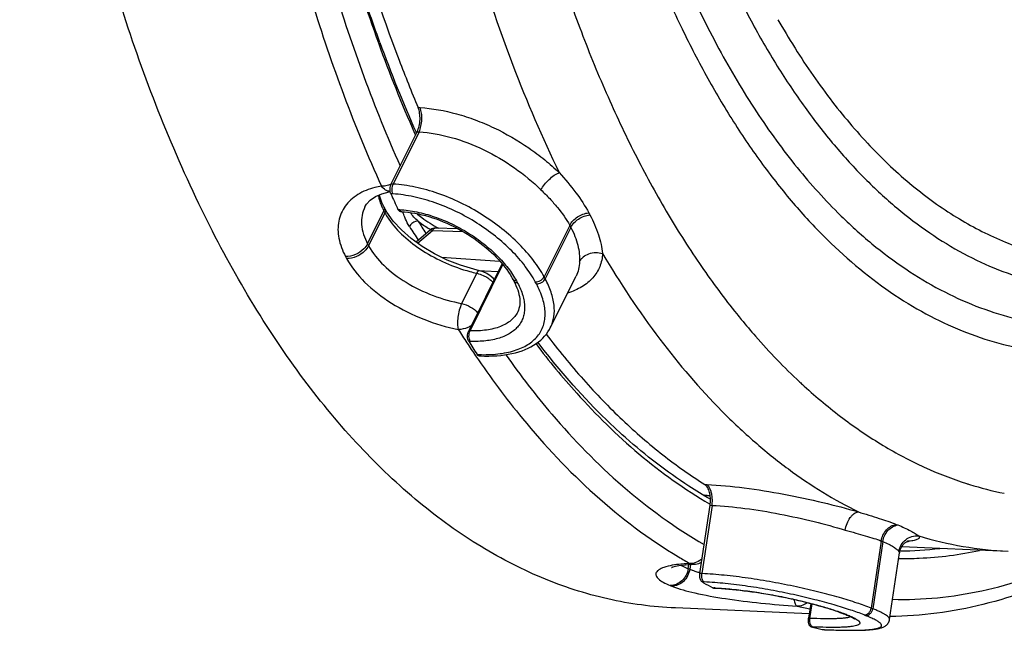
# Model space of a CAD drawing. Units: millimetres. Extents: x 0 to 210, y 0 to 297.
# Drawn here: x 64 to 78, y 40 to 49 of the extents above; entities that cross this region are included whole.
import ezdxf

# ---------------------------------------------------------------- set-up
doc = ezdxf.new("R2010")
doc.units = ezdxf.units.MM
doc.header["$LTSCALE"] = 19.36
doc.layers.get('0').update_dxf_attribs({"linetype": 'CONTINUOUS'})
doc.layers.add('AUSFORMSCHRAEGEN', color=7, linetype='CONTINUOUS')
doc.layers.add('RUNDUNGEN', color=7, linetype='CONTINUOUS')

msp = doc.modelspace()

# ---------------------------------------------------------------- linework, layer by layer
at = {"color": 9, "linetype": 'CONTINUOUS'}
msp.add_open_spline([(72.6557, 66.4106), (72.4832, 65.7778), (72.1813, 64.4833), (71.8594, 62.4996), (71.6664, 60.4749), (71.6055, 58.442), (71.6777, 56.4341), (71.8817, 54.4837), (72.2143, 52.6225), (72.5997, 51.1493), (72.9705, 50.0425), (73.2725, 49.2654), (73.6013, 48.5322), (73.9555, 47.8457), (74.3339, 47.2088), (74.7348, 46.6241), (75.1568, 46.0939), (75.7318, 45.477), (76.3554, 44.957), (77.0206, 44.5595), (77.5216, 44.3309), (78.0325, 44.1669), (78.5511, 44.0685), (79.0751, 44.0361), (79.4241, 44.0586), (79.5977, 44.0804)], degree=3, knots=[0, 0, 0, 0, 0.075055, 0.1519608, 0.229803, 0.3076393, 0.3845275, 0.4595538, 0.5318615, 0.6006829, 0.633588, 0.6653932, 0.696045, 0.7255035, 0.7537444, 0.7807619, 0.8065706, 0.8312086, 0.8772081, 0.8988379, 0.9197344, 0.9400824, 0.9600912, 0.9799866, 1, 1, 1, 1], dxfattribs=at)
at = {"layer": 'AUSFORMSCHRAEGEN', "color": 7, "linetype": 'CONTINUOUS'}
for p, q in [((76.6366, 41.3904), (78.1003, 41.328)), ((75.3626, 40.4667), (73.521, 40.5452))]:
    msp.add_line(p, q, dxfattribs=at)
msp.add_open_spline([(73.521, 40.5452), (73.2087, 40.5585), (72.5783, 40.6436), (71.6564, 40.9435), (70.7633, 41.4117), (69.9069, 42.0423), (69.0938, 42.8289), (68.0417, 44.1178), (66.8883, 46.0981), (65.8124, 48.8686), (65.033, 52.0203), (64.5755, 55.4484), (64.4964, 57.8172), (64.5126, 59.0231)], degree=3, knots=[0, 0, 0, 0, 0.0421228, 0.0851431, 0.129982, 0.1773973, 0.227952, 0.2820105, 0.4011376, 0.5348163, 0.6812491, 0.8375132, 1, 1, 1, 1], dxfattribs=at)
at = {"layer": 'RUNDUNGEN', "color": 9, "linetype": 'CONTINUOUS'}
for p, q in [((75.1606, 48.2698), (75.1686, 48.2572)), ((75.1686, 48.2572), (75.169, 48.2564)), ((69.9804, 47.4404), (70.007, 47.4387)), ((69.9934, 47.1051), (69.6364, 46.3852)), ((69.9305, 47.0887), (69.9433, 47.0598)), ((69.9668, 47.1067), (69.9934, 47.1051)), ((69.6364, 46.3852), (69.6098, 46.3869)), ((69.6317, 46.2501), (69.6051, 46.2518)), ((69.2845, 45.5623), (69.5094, 46.0157)), ((69.5239, 45.9886), (69.299, 45.5352)), ((69.5094, 46.0157), (69.519, 45.9976)), ((69.519, 45.9976), (69.5239, 45.9886)), ((69.703, 46.0358), (69.725, 46.0344)), ((75.7587, 45.9894), (75.7762, 45.972)), ((72.0662, 45.8166), (71.7147, 45.1078)), ((69.973, 45.5714), (70.1799, 45.7453)), ((70.0915, 45.7013), (70.0872, 45.7079)), ((70.1799, 45.7453), (70.6018, 45.7304)), ((72.0815, 45.7882), (71.7299, 45.0794)), ((69.2845, 45.5623), (69.299, 45.5352)), ((68.9805, 45.3883), (68.9953, 45.3608)), ((70.3029, 45.3774), (71.1069, 45.3235)), ((70.695, 44.3634), (71.1475, 45.276)), ((70.7866, 45.1575), (70.5793, 44.7396)), ((70.7955, 45.1989), (70.8232, 45.197)), ((70.8229, 45.1922), (70.8227, 45.1922)), ((70.8232, 45.197), (70.8919, 45.1924)), ((70.8919, 45.1924), (71.0808, 45.1798)), ((71.6084, 45.0097), (71.5931, 45.0382)), ((71.7299, 45.0794), (71.7147, 45.1078)), ((70.695, 44.3634), (70.6762, 44.364)), ((70.6986, 44.2179), (70.6769, 44.2187)), ((70.7919, 44.0374), (70.8182, 44.0364)), ((70.8251, 44.0278), (70.8289, 44.0243)), ((75.2328, 43.6584), (75.2459, 43.6462)), ((73.9253, 42.247), (73.9518, 42.2457)), ((74.0003, 42.0914), (73.9183, 42.0986)), ((78.0456, 42.1258), (78.0483, 42.1252)), ((74.0255, 41.9587), (73.8858, 41.0192)), ((73.9925, 41.978), (74.0005, 41.9734)), ((73.999, 41.96), (74.0255, 41.9587)), ((76.3539, 41.4681), (76.2163, 40.543)), ((76.3751, 41.4597), (76.2375, 40.5346)), ((76.594, 41.2269), (76.6009, 41.2268)), ((73.6979, 41.0866), (73.7065, 41.1445)), ((73.7281, 41.1457), (73.7181, 41.0786)), ((73.8858, 41.0192), (73.8592, 41.0205)), ((73.9163, 40.9037), (73.8898, 40.905)), ((74.0347, 40.8234), (74.0567, 40.8224)), ((75.3717, 40.402), (75.4015, 40.6029)), ((75.3717, 40.402), (75.3531, 40.4028)), ((75.8591, 40.4615), (75.8626, 40.4601)), ((75.9909, 40.403), (75.992, 40.4024)), ((75.4127, 40.2833), (75.3912, 40.2841)), ((75.5428, 40.2478), (75.5688, 40.2467)), ((75.5688, 40.2467), (75.5737, 40.2465))]:
    msp.add_line(p, q, dxfattribs=at)
at = {"layer": 'RUNDUNGEN', "color": 7, "linetype": 'CONTINUOUS'}
for p, q in [((69.6098, 46.3869), (69.9668, 47.1067)), ((69.957, 47.0874), (69.9521, 47.0984)), ((69.4511, 46.2162), (69.4468, 46.2374)), ((69.4804, 46.1336), (69.4511, 46.2162)), ((69.5836, 46.2805), (69.5993, 46.2833)), ((69.5117, 46.0683), (69.4804, 46.1336)), ((69.2489, 46.0728), (69.248, 46.071)), ((69.5117, 46.0683), (69.5117, 46.0682)), ((69.5165, 46.0592), (69.5117, 46.0682)), ((69.5262, 46.0413), (69.5165, 46.0592)), ((69.5262, 46.0413), (69.5262, 46.0411)), ((69.5517, 45.9967), (69.5262, 46.0411)), ((69.6386, 45.8745), (69.5517, 45.9967)), ((69.7363, 46.0063), (69.7569, 46.005)), ((70.1523, 45.7559), (69.9514, 45.5869)), ((70.5343, 45.7682), (70.2202, 45.7793)), ((71.1356, 45.2902), (70.6762, 44.364)), ((70.8229, 45.1922), (70.7458, 45.211)), ((70.9718, 45.1231), (70.9255, 45.153)), ((71.8032, 44.4119), (72.1533, 45.1179)), ((71.3505, 44.6245), (71.3504, 44.6242)), ((70.8205, 44.0178), (70.8472, 44.0169)), ((72.8392, 42.8884), (72.8295, 42.897)), ((73.923, 42.0956), (74.0007, 42.0888)), ((73.8592, 41.0205), (73.999, 41.96)), ((76.4685, 40.3864), (76.605, 41.304)), ((73.6256, 41.1373), (73.6951, 41.1439)), ((73.6951, 41.1439), (73.7733, 41.1482)), ((73.7729, 41.1482), (73.7729, 41.1482)), ((73.9103, 40.8931), (73.8898, 40.905)), ((74.0468, 40.8199), (74.0684, 40.8189)), ((75.3835, 40.6075), (75.3531, 40.4028)), ((75.8567, 40.4581), (75.8531, 40.4595)), ((75.8567, 40.4581), (75.8673, 40.4538)), ((75.8673, 40.4538), (75.8816, 40.448)), ((75.5475, 40.2472), (75.5736, 40.2461)), ((75.5736, 40.2461), (75.6502, 40.2432)), ((75.6502, 40.2432), (75.7291, 40.2408)), ((75.7291, 40.2408), (75.8025, 40.239)), ((75.8025, 40.239), (75.8705, 40.238))]:
    msp.add_line(p, q, dxfattribs=at)
for points in [[(69.2488, 46.0727), (69.2699, 46.1076), (69.3208, 46.1635), (69.3918, 46.2129)], [(69.3918, 46.2129), (69.4807, 46.2526), (69.5836, 46.2805)], [(69.7569, 46.005), (69.7941, 46.0023), (69.8402, 45.9975), (69.8871, 45.9912), (69.9346, 45.9833), (69.9826, 45.974), (70.031, 45.9631), (70.0797, 45.9507), (70.1287, 45.9369), (70.1779, 45.9216), (70.2271, 45.9049), (70.2763, 45.8868), (70.3254, 45.8673), (70.3742, 45.8465), (70.4228, 45.8245), (70.4709, 45.8012), (70.5186, 45.7767), (70.5657, 45.7511), (70.6122, 45.7244), (70.6579, 45.6967), (70.7028, 45.6681), (70.7467, 45.6386), (70.7897, 45.6082), (70.8315, 45.5771), (70.8722, 45.5454), (70.9117, 45.513), (70.9498, 45.4801), (70.9866, 45.4468), (71.0219, 45.413), (71.0557, 45.379), (71.0879, 45.3448), (71.1185, 45.3105), (71.1475, 45.276), (71.1747, 45.2416), (71.2003, 45.2074), (71.224, 45.1733), (71.2459, 45.1394), (71.266, 45.1059), (71.2812, 45.0784)], [(70.7458, 45.211), (70.5631, 45.2671), (70.3808, 45.3392), (70.2038, 45.4259), (70.0369, 45.5254), (69.8844, 45.6352), (69.7504, 45.7527), (69.6386, 45.8745)], [(70.9255, 45.153), (70.8746, 45.1765), (70.8227, 45.1922)], [(71.0259, 45.0691), (71.0112, 45.0879), (70.9718, 45.1231)], [(71.2966, 45.0498), (71.3106, 45.0227), (71.326, 44.99), (71.3395, 44.9579), (71.3511, 44.9262), (71.3609, 44.8952), (71.3687, 44.8647), (71.3746, 44.8349), (71.3786, 44.8058), (71.3807, 44.7773), (71.3808, 44.7496), (71.3788, 44.7227), (71.3748, 44.6966), (71.3687, 44.6712), (71.3603, 44.6465), (71.3504, 44.6242)], [(70.8472, 44.0169), (70.896, 44.0157), (70.9525, 44.0158), (71.0083, 44.0174), (71.0632, 44.0207), (71.117, 44.0256), (71.1696, 44.0322), (71.2209, 44.0405), (71.2707, 44.0504), (71.3189, 44.062), (71.3655, 44.0752), (71.4102, 44.0901), (71.453, 44.1065), (71.4938, 44.1245), (71.5327, 44.144), (71.5694, 44.1649), (71.604, 44.1873), (71.6366, 44.2111), (71.667, 44.2363), (71.6953, 44.2627), (71.7214, 44.2905), (71.7453, 44.3195), (71.767, 44.3496), (71.7865, 44.3808), (71.8032, 44.4119)], [(76.605, 41.304), (76.6067, 41.3138), (76.6108, 41.3314), (76.6161, 41.348), (76.6224, 41.3636), (76.6294, 41.378), (76.6371, 41.3913), (76.6453, 41.4034), (76.6539, 41.4145), (76.6626, 41.4245), (76.6715, 41.4334), (76.6802, 41.4413), (76.6887, 41.4481), (76.6968, 41.4539), (76.7044, 41.4588), (76.7112, 41.4628), (76.7171, 41.4659), (76.7222, 41.4682), (76.7262, 41.4699), (76.7291, 41.4711), (76.7309, 41.4717), (76.7317, 41.4719)], [(73.4754, 41.1087), (73.4675, 41.1033), (73.471, 41.1049), (73.4898, 41.1116), (73.5221, 41.1202), (73.5679, 41.1292), (73.6256, 41.1373)], [(74.0684, 40.8189), (74.1072, 40.8169), (74.1558, 40.8138), (74.2054, 40.8102), (74.256, 40.806), (74.3073, 40.8013), (74.3594, 40.7959), (74.4122, 40.79), (74.4655, 40.7836), (74.5193, 40.7767), (74.5735, 40.7692), (74.6279, 40.7613), (74.6825, 40.7529), (74.7371, 40.744), (74.7917, 40.7348), (74.8462, 40.7251), (74.9004, 40.7151), (74.9543, 40.7048), (75.0078, 40.6941), (75.0607, 40.6831), (75.113, 40.6719), (75.1645, 40.6605), (75.2152, 40.6489), (75.265, 40.6371), (75.3138, 40.6252), (75.3615, 40.6132), (75.408, 40.6012), (75.4532, 40.5891), (75.4969, 40.5771), (75.5392, 40.565), (75.5799, 40.5531), (75.619, 40.5413), (75.6563, 40.5297), (75.6917, 40.5182), (75.7253, 40.507), (75.7569, 40.496), (75.7864, 40.4853), (75.8139, 40.4749), (75.8351, 40.4667)], [(75.8705, 40.238), (75.9025, 40.2377), (75.9333, 40.2375), (75.9628, 40.2376), (75.991, 40.2378), (76.0181, 40.2381), (76.0439, 40.2386), (76.0686, 40.2392), (76.0922, 40.2399), (76.1147, 40.2408), (76.1362, 40.2418), (76.1566, 40.2429), (76.1761, 40.2442), (76.1946, 40.2456), (76.2121, 40.2471), (76.2289, 40.2487), (76.2448, 40.2505), (76.2599, 40.2523), (76.2743, 40.2544), (76.2879, 40.2565), (76.301, 40.2588), (76.3134, 40.2613), (76.3253, 40.2639), (76.3368, 40.2668), (76.3478, 40.2699), (76.3584, 40.2732), (76.3687, 40.2769), (76.3787, 40.2809), (76.3885, 40.2854), (76.3981, 40.2905), (76.4077, 40.2962), (76.4171, 40.3028), (76.4263, 40.3103), (76.4351, 40.3188), (76.4434, 40.3285), (76.4509, 40.3392), (76.4574, 40.3507), (76.4625, 40.3628), (76.4663, 40.3753), (76.4685, 40.3864)], [(75.8816, 40.448), (75.8949, 40.4423), (75.9073, 40.4369), (75.9187, 40.4318), (75.9291, 40.4268), (75.9387, 40.4222), (75.9473, 40.4178), (75.955, 40.4137), (75.9619, 40.4098), (75.9678, 40.4063), (75.973, 40.4032), (75.9772, 40.4004), (75.9806, 40.398), (75.9833, 40.3961), (75.9851, 40.3946), (75.986, 40.3938)]]:
    msp.add_lwpolyline(points, dxfattribs=at)
at = {"layer": 'RUNDUNGEN', "color": 9, "linetype": 'CONTINUOUS'}
for centre, radius, start, end in [((84.4421, 54.088), 10.9543, 209.76233, 212.08203), ((88.2297, 55.1264), 19.9866, 199.88283, 203.71274), ((70.0176, 46.3332), 0.5942, 189.82107, 192.78787), ((70.2019, 46.3912), 0.7877, 200.76911, 204.99292), ((70.2713, 46.4233), 0.8641, 204.97704, 208.1447), ((85.8408, 53.2133), 15.3215, 208.13087, 208.24983), ((80.4545, 52.5123), 12.4008, 212.36674, 213.27802), ((85.7534, 53.1344), 15.5206, 208.13087, 208.24983), ((80.3725, 52.4609), 12.4443, 212.36606, 213.4014), ((71.2688, 47.2935), 2.1898, 254.71755, 257.2789), ((85.7804, 52.7753), 16.3823, 208.13351, 208.24719), ((82.2054, 50.9052), 10.0627, 218.82404, 219.39202), ((82.0407, 51.6764), 13.6245, 212.36591, 213.29206), ((81.689, 51.4454), 13.2037, 213.29201, 214.22865), ((80.6045, 49.4169), 7.875, 227.12045, 227.58202), ((79.0452, 47.0146), 4.9905, 252.2811, 252.78195), ((79.0141, 46.911), 4.8823, 252.77104, 258.55851), ((78.5809, 46.7464), 5.4382, 248.20077, 248.43806), ((78.3997, 46.583), 5.5089, 248.20077, 248.43806), ((76.5747, 46.3294), 4.9978, 270.40634, 276.71655), ((76.5961, 42.7596), 1.3028, 275.01538, 275.73982), ((76.6083, 42.6373), 1.1799, 275.74291, 276.05733), ((76.9133, 46.8356), 6.5135, 239.07862, 240.66394), ((75.8037, 46.3524), 5.6712, 248.20357, 248.4238), ((74.0901, 42.0216), 1.0137, 248.47196, 250.01277), ((74.3266, 42.7338), 1.7643, 252.66805, 254.64524), ((75.5833, 46.1885), 5.7439, 248.20357, 248.4238), ((73.8527, 36.5538), 4.2735, 87.10704, 87.26412), ((76.4289, 45.6931), 5.2681, 256.46598, 258.43409), ((78.3633, 45.9124), 5.7827, 248.2064, 248.43242), ((75.0991, 38.5546), 2.0528, 68.94286, 69.10988), ((75.1541, 38.6972), 1.9, 68.21997, 68.94677), ((78.0174, 45.8594), 5.8133, 248.24381, 248.43281), ((78.2756, 45.8481), 5.8132, 248.2064, 248.43242), ((75.5748, 40.2738), 0.0277, 257.6066, 267.61952)]:
    msp.add_arc(centre, radius, start, end, dxfattribs=at)
at = {"layer": 'RUNDUNGEN', "color": 7, "linetype": 'CONTINUOUS'}
for centre, radius, start, end in [((87.6113, 54.9183), 19.3132, 199.9264, 203.88496), ((88.0168, 55.0785), 19.5871, 200.89589, 202.95186), ((86.8591, 53.9409), 18.8897, 204.01977, 204.73904), ((70.2167, 45.6794), 0.1, 87.96879, 130.05916), ((85.7439, 52.8117), 16.4004, 208.13351, 208.24719), ((82.5777, 51.6438), 14.0272, 211.96036, 212.83759), ((73.7635, 41.3991), 0.2512, 293.40054, 298.52148), ((77.1541, 46.5349), 6.5078, 240.10298, 241.35895), ((78.0207, 45.9329), 5.887, 248.20605, 248.39499), ((76.7206, 45.4981), 5.3807, 255.69532, 257.35602), ((75.5486, 40.2735), 0.0263, 257.34954, 267.62344)]:
    msp.add_arc(centre, radius, start, end, dxfattribs=at)
at = {"layer": 'RUNDUNGEN', "color": 9, "linetype": 'CONTINUOUS'}
for points, knots in [([(70.6714, 60.6942), (70.6179, 59.8967), (70.5654, 58.3075), (70.6494, 55.9493), (70.8947, 53.6621), (71.2342, 51.826), (71.5856, 50.4278), (71.8826, 49.4348), (72.2148, 48.4887), (72.5808, 47.5937), (72.9792, 46.7538), (73.408, 45.9726), (73.8655, 45.2537), (74.196, 44.8075), (74.3658, 44.5966)], [0, 0, 0, 0, 0.1422849, 0.2828088, 0.4197553, 0.5514278, 0.6148203, 0.676349, 0.735868, 0.793254, 0.8484095, 0.9012674, 0.9517951, 1, 1, 1, 1]), ([(72.283, 53.9267), (72.3545, 53.5045), (72.5163, 52.6781), (72.822, 51.4774), (73.1844, 50.3446), (73.6005, 49.2887), (74.0671, 48.318), (74.5808, 47.4402), (75.1374, 46.6624), (75.5475, 46.2), (75.7587, 45.9894)], [0, 0, 0, 0, 0.1461003, 0.2871627, 0.4225292, 0.551651, 0.6741122, 0.789658, 0.8982288, 1, 1, 1, 1]), ([(69.9518, 53.2271), (70.0463, 52.6095), (70.2683, 51.4047), (70.7109, 49.6648), (71.2518, 48.045), (71.6876, 47.0258), (71.9222, 46.5427)], [0, 0, 0, 0, 0.2680426, 0.5251594, 0.769607, 1, 1, 1, 1]), ([(68.4113, 52.0969), (68.4755, 51.765), (68.7452, 50.4911), (69.1062, 49.2355), (69.4345, 48.329)], [0, 0, 0, 0, 0.2596112, 1, 1, 1, 1]), ([(68.1282, 51.9151), (68.3082, 50.9747), (68.7409, 49.1801), (69.3726, 47.4435), (69.7326, 46.635)], [0, 0, 0, 0, 0.519643, 1, 1, 1, 1]), ([(67.8118, 51.7444), (67.9984, 50.7834), (68.4466, 48.9512), (69.1014, 47.1802), (69.4746, 46.3574)], [0, 0, 0, 0, 0.5200815, 1, 1, 1, 1]), ([(73.3772, 51.5692), (73.5333, 51.0438), (73.7968, 50.2784), (74.2174, 49.3079), (74.5524, 48.638), (74.9113, 48.0161), (75.2926, 47.4447), (75.6946, 46.9262), (76.1159, 46.4629), (76.5547, 46.0567), (77.0093, 45.7095), (77.4778, 45.4228), (77.9583, 45.1981), (78.4488, 45.0366), (78.9469, 44.9392), (79.4504, 44.9064), (79.7858, 44.9276), (79.9525, 44.9486)], [0, 0, 0, 0, 0.1624702, 0.2394647, 0.3134559, 0.3843723, 0.4521884, 0.5169314, 0.5786889, 0.6376162, 0.6939437, 0.7479821, 0.8001246, 0.8508419, 0.9006705, 0.9501909, 1, 1, 1, 1]), ([(75.169, 48.2564), (75.3293, 48.0019), (75.6615, 47.5216), (76.2126, 46.8757), (76.7967, 46.3323), (77.4097, 45.8963), (78.0471, 45.5718), (78.704, 45.3624), (79.3742, 45.2708), (79.8224, 45.289), (80.0438, 45.3169)], [0, 0, 0, 0, 0.1499476, 0.2906102, 0.4225288, 0.5466634, 0.6644328, 0.7777108, 0.8887473, 1, 1, 1, 1]), ([(69.9934, 47.1051), (70.0052, 47.1299), (70.023, 47.1852), (70.0342, 47.2722), (70.0303, 47.3589), (70.0169, 47.4142), (70.007, 47.4387)], [0, 0, 0, 0, 0.2414683, 0.5059153, 0.767214, 1, 1, 1, 1]), ([(70.007, 47.4387), (70.1769, 47.4283), (70.4354, 47.3816), (70.7707, 47.2723), (71.1098, 47.1281), (71.4308, 46.9423), (71.7236, 46.7231), (71.8585, 46.604), (71.9222, 46.5427)], [0, 0, 0, 0, 0.2371092, 0.3626429, 0.4909971, 0.7496872, 0.8768033, 1, 1, 1, 1]), ([(69.9934, 47.1051), (70.1428, 47.0961), (70.4504, 47.0398), (70.8935, 46.8676), (71.3091, 46.6215), (71.5581, 46.4163), (71.6709, 46.306)], [0, 0, 0, 0, 0.2373546, 0.4912128, 0.7499499, 1, 1, 1, 1]), ([(71.6709, 46.306), (71.6847, 46.3316), (71.7194, 46.3819), (71.7814, 46.4491), (71.8402, 46.4976), (71.8879, 46.5272), (71.911, 46.5383), (71.9222, 46.5427)], [0, 0, 0, 0, 0.2485723, 0.5202191, 0.7810775, 0.8974509, 1, 1, 1, 1]), ([(71.9222, 46.5427), (72.0026, 46.4536), (72.1515, 46.2787), (72.2776, 46.0859), (72.3291, 45.9894)], [0, 0, 0, 0, 0.5230814, 1, 1, 1, 1]), ([(69.4746, 46.3574), (69.4443, 46.3523), (69.3317, 46.3285), (69.2224, 46.2851), (69.1507, 46.2405)], [0, 0, 0, 0, 0.2668235, 1, 1, 1, 1]), ([(69.5959, 46.2842), (69.5738, 46.284), (69.525, 46.3004), (69.4903, 46.3361), (69.4746, 46.3574)], [0, 0, 0, 0, 0.4552695, 1, 1, 1, 1]), ([(69.6108, 46.381), (69.6032, 46.3781), (69.5731, 46.3678), (69.5416, 46.3611), (69.518, 46.3587)], [0, 0, 0, 0, 0.2561201, 1, 1, 1, 1]), ([(69.6317, 46.2501), (69.6275, 46.2599), (69.6218, 46.2822), (69.62, 46.3173), (69.6244, 46.3526), (69.6316, 46.3752), (69.6364, 46.3852)], [0, 0, 0, 0, 0.231181, 0.4924362, 0.7577257, 1, 1, 1, 1]), ([(71.7147, 45.1078), (71.6724, 45.1871), (71.5676, 45.3456), (71.3711, 45.5674), (71.1333, 45.7782), (70.8624, 45.9693), (70.5676, 46.1327), (70.2591, 46.2611), (69.9478, 46.349), (69.7385, 46.3789), (69.6364, 46.3852)], [0, 0, 0, 0, 0.106606, 0.2243775, 0.3508422, 0.4828818, 0.6170918, 0.7500602, 0.8786049, 1, 1, 1, 1]), ([(69.1507, 46.2405), (69.084, 46.199), (68.9657, 46.0942), (68.8708, 45.8744), (68.8767, 45.6258), (68.9386, 45.4668), (68.9805, 45.3883)], [0, 0, 0, 0, 0.244694, 0.4773308, 0.7226679, 1, 1, 1, 1]), ([(71.5931, 45.0382), (71.5531, 45.1131), (71.4543, 45.263), (71.2692, 45.4731), (71.0452, 45.673), (70.7898, 45.8545), (70.5117, 46.0099), (70.2204, 46.1322), (69.9262, 46.2159), (69.7282, 46.2442), (69.6317, 46.2501)], [0, 0, 0, 0, 0.1065964, 0.2243193, 0.3507238, 0.4827241, 0.6169358, 0.7499452, 0.87855, 1, 1, 1, 1]), ([(71.6709, 46.306), (71.7116, 46.2662), (71.79, 46.1875), (71.9302, 46.0307), (72.0194, 45.9042), (72.0662, 45.8166)], [0, 0, 0, 0, 0.2707828, 0.5277689, 1, 1, 1, 1]), ([(69.4382, 46.2017), (69.4399, 46.1942), (69.4474, 46.1638), (69.4571, 46.134), (69.4654, 46.1119)], [0, 0, 0, 0, 0.2441233, 1, 1, 1, 1]), ([(69.248, 46.071), (69.2116, 45.9977), (69.1805, 45.8154), (69.2405, 45.6446), (69.2845, 45.5623)], [0, 0, 0, 0, 0.4673283, 1, 1, 1, 1]), ([(69.5117, 46.0682), (69.5156, 46.061), (69.5179, 46.0492), (69.5165, 46.038), (69.516, 46.035)], [0, 0, 0, 0, 0.733515, 1, 1, 1, 1]), ([(69.5239, 45.9886), (69.5279, 45.9811), (69.5447, 45.9508), (69.5632, 45.9214), (69.578, 45.8998)], [0, 0, 0, 0, 0.2442147, 1, 1, 1, 1]), ([(69.5263, 46.0411), (69.5301, 46.0338), (69.5324, 46.0221), (69.5311, 46.0109), (69.5305, 46.0079)], [0, 0, 0, 0, 0.7335951, 1, 1, 1, 1]), ([(69.725, 46.0344), (69.804, 46.0296), (69.9661, 46.0066), (70.2071, 45.9391), (70.4461, 45.8404), (70.6744, 45.7147), (70.8841, 45.5676), (71.0681, 45.4053), (71.22, 45.2342), (71.3009, 45.1118), (71.3337, 45.0506)], [0, 0, 0, 0, 0.1215476, 0.2502884, 0.3834025, 0.517643, 0.649583, 0.775861, 0.8934519, 1, 1, 1, 1]), ([(69.725, 46.0344), (69.7258, 46.0326), (69.7291, 46.0258), (69.7333, 46.0194), (69.7371, 46.0154)], [0, 0, 0, 0, 0.2729198, 1, 1, 1, 1]), ([(69.7371, 46.0154), (69.7399, 46.0124), (69.7458, 46.0075), (69.7534, 46.0052), (69.7569, 46.005)], [0, 0, 0, 0, 0.5301218, 1, 1, 1, 1]), ([(69.9611, 45.9777), (69.9837, 45.9591), (70.0793, 45.8846), (70.1824, 45.8198), (70.2631, 45.7757)], [0, 0, 0, 0, 0.24137, 1, 1, 1, 1]), ([(72.0662, 45.8166), (72.0775, 45.8393), (72.1092, 45.8828), (72.1724, 45.9351), (72.2473, 45.973), (72.302, 45.9865), (72.3291, 45.9894)], [0, 0, 0, 0, 0.2330473, 0.4876004, 0.7488285, 1, 1, 1, 1]), ([(72.0815, 45.7882), (72.0927, 45.8109), (72.1243, 45.8545), (72.1875, 45.9069), (72.2624, 45.9449), (72.317, 45.9585), (72.3442, 45.9614)], [0, 0, 0, 0, 0.233191, 0.4877656, 0.7489271, 1, 1, 1, 1]), ([(72.3442, 45.9614), (72.3913, 45.8737), (72.45, 45.7397), (72.4996, 45.5584), (72.5144, 45.4712), (72.5191, 45.429)], [0, 0, 0, 0, 0.5298626, 0.7738114, 1, 1, 1, 1]), ([(75.7762, 45.972), (75.92, 45.8296), (76.2131, 45.5626), (76.6789, 45.2126), (77.1586, 44.9237), (77.6503, 44.6975), (78.1518, 44.5352), (78.6611, 44.4376), (79.1757, 44.4053), (79.5185, 44.4272), (79.6889, 44.4487)], [0, 0, 0, 0, 0.1395293, 0.2730041, 0.4011605, 0.5249234, 0.6453949, 0.7638256, 0.8815652, 1, 1, 1, 1]), ([(69.578, 45.8998), (69.635, 45.8161), (69.7798, 45.6556), (70.1399, 45.3853), (70.4648, 45.2431), (70.6916, 45.1811)], [0, 0, 0, 0, 0.2256404, 0.4762998, 1, 1, 1, 1]), ([(69.8615, 45.7992), (69.8554, 45.8087), (69.8313, 45.8499), (69.8116, 45.8936), (69.798, 45.9273)], [0, 0, 0, 0, 0.2375947, 1, 1, 1, 1]), ([(69.9803, 45.8736), (69.9685, 45.8742), (69.9204, 45.8675), (69.8759, 45.8325), (69.8615, 45.7992)], [0, 0, 0, 0, 0.2451321, 1, 1, 1, 1]), ([(69.9803, 45.8736), (69.9939, 45.8634), (70.05, 45.8225), (70.1083, 45.7847), (70.1532, 45.7577)], [0, 0, 0, 0, 0.2451799, 1, 1, 1, 1]), ([(70.1523, 45.7559), (70.1549, 45.7581), (70.1626, 45.7561), (70.1711, 45.7515), (70.1768, 45.7476), (70.1799, 45.7453)], [0, 0, 0, 0, 0.3335492, 0.6244091, 1, 1, 1, 1]), ([(70.2202, 45.7793), (70.2164, 45.7794), (70.2084, 45.7779), (70.1974, 45.7708), (70.1875, 45.7597), (70.1823, 45.7504), (70.1799, 45.7453)], [0, 0, 0, 0, 0.203317, 0.4302361, 0.6947025, 1, 1, 1, 1]), ([(72.0815, 45.7882), (72.103, 45.7481), (72.1405, 45.6678), (72.1797, 45.5453), (72.2007, 45.4278), (72.2036, 45.3513), (72.2021, 45.315)], [0, 0, 0, 0, 0.2766958, 0.5368711, 0.7790844, 1, 1, 1, 1]), ([(69.2845, 45.5623), (69.2716, 45.5365), (69.1983, 45.4403), (69.0716, 45.384), (68.9805, 45.3883)], [0, 0, 0, 0, 0.2406231, 1, 1, 1, 1]), ([(69.299, 45.5352), (69.2862, 45.5093), (69.2131, 45.413), (69.0863, 45.3565), (68.9953, 45.3608)], [0, 0, 0, 0, 0.2407753, 1, 1, 1, 1]), ([(69.299, 45.5352), (69.3525, 45.4358), (69.508, 45.2445), (69.8148, 45.0164), (70.1801, 44.8406), (70.4453, 44.7648), (70.5793, 44.7396)], [0, 0, 0, 0, 0.2187099, 0.4688293, 0.7358768, 1, 1, 1, 1]), ([(72.5191, 45.429), (72.5174, 45.3974), (72.5095, 45.3355), (72.4826, 45.2468), (72.4411, 45.1651), (72.3855, 45.0911), (72.3164, 45.0253), (72.2343, 44.9679), (72.14, 44.919), (72.0719, 44.8932), (72.0361, 44.8815)], [0, 0, 0, 0, 0.121469, 0.2387844, 0.3546173, 0.4717696, 0.5928914, 0.720239, 0.855546, 1, 1, 1, 1]), ([(72.2021, 45.315), (72.2081, 45.3274), (72.2233, 45.3515), (72.264, 45.3935), (72.3317, 45.4313), (72.425, 45.4476), (72.4888, 45.4385), (72.5191, 45.4289)], [0, 0, 0, 0, 0.1141321, 0.2320658, 0.4791493, 0.7384721, 1, 1, 1, 1]), ([(72.5191, 45.429), (72.7597, 45.0226), (73.2627, 44.2625), (73.9887, 43.411), (74.6016, 42.8331), (75.0661, 42.4583), (75.5429, 42.135), (75.873, 41.9517), (76.0393, 41.8695)], [0, 0, 0, 0, 0.2792918, 0.5377615, 0.6596852, 0.7770778, 0.8903467, 1, 1, 1, 1]), ([(68.9953, 45.3608), (69.0599, 45.2406), (69.2461, 45.0085), (69.6131, 44.7281), (70.0516, 44.5097), (70.3711, 44.4145), (70.5328, 44.3828)], [0, 0, 0, 0, 0.2187769, 0.4688237, 0.7358668, 1, 1, 1, 1]), ([(72.2021, 45.315), (72.2006, 45.2803), (72.1915, 45.2123), (72.1681, 45.1477), (72.1533, 45.1179)], [0, 0, 0, 0, 0.5100246, 1, 1, 1, 1]), ([(70.8227, 45.1922), (70.8165, 45.1936), (70.7993, 45.1822), (70.7915, 45.1673), (70.7866, 45.1575)], [0, 0, 0, 0, 0.3672843, 1, 1, 1, 1]), ([(70.7866, 45.1575), (70.7956, 45.1554), (70.8323, 45.1458), (70.8677, 45.1316), (70.8933, 45.1187)], [0, 0, 0, 0, 0.2432747, 1, 1, 1, 1]), ([(71.349, 45.0219), (71.378, 44.9679), (71.4139, 44.8855), (71.4404, 44.7732), (71.4481, 44.695), (71.444, 44.6206), (71.428, 44.5508), (71.4001, 44.4863), (71.3607, 44.4277), (71.31, 44.3756), (71.2487, 44.3305), (71.1775, 44.2927), (71.0663, 44.2506), (70.905, 44.2192), (70.7699, 44.2154), (70.6986, 44.2179)], [0, 0, 0, 0, 0.1366723, 0.1985408, 0.2565266, 0.31132, 0.3638805, 0.4153946, 0.4671717, 0.5205005, 0.5765114, 0.6360891, 0.6998425, 0.8408643, 1, 1, 1, 1]), ([(70.8182, 44.0364), (70.9053, 44.0334), (71.0329, 44.0367), (71.1955, 44.0616), (71.3042, 44.0891), (71.4023, 44.1256), (71.489, 44.1711), (71.5635, 44.2253), (71.625, 44.288), (71.6728, 44.3587), (71.7064, 44.4367), (71.7255, 44.5213), (71.7302, 44.6115), (71.7205, 44.7066), (71.6878, 44.8433), (71.6439, 44.9437), (71.6084, 45.0097)], [0, 0, 0, 0, 0.1598514, 0.2329687, 0.3013346, 0.3650588, 0.424491, 0.4802557, 0.5332665, 0.5846964, 0.635884, 0.6881868, 0.7428272, 0.8007854, 0.8627568, 1, 1, 1, 1]), ([(70.9539, 45.0821), (70.9591, 45.0785), (70.9785, 45.064), (70.9966, 45.0477), (71.0089, 45.0346)], [0, 0, 0, 0, 0.2609981, 1, 1, 1, 1]), ([(71.3337, 45.0506), (71.3279, 45.0508), (71.3168, 45.0523), (71.3016, 45.0579), (71.2893, 45.0666), (71.2834, 45.0743), (71.2812, 45.0784)], [0, 0, 0, 0, 0.2804803, 0.5374875, 0.7745733, 1, 1, 1, 1]), ([(71.349, 45.0219), (71.3432, 45.0222), (71.3322, 45.0237), (71.317, 45.0293), (71.3047, 45.0379), (71.2988, 45.0457), (71.2966, 45.0498)], [0, 0, 0, 0, 0.2802703, 0.537217, 0.7743906, 1, 1, 1, 1]), ([(71.5931, 45.0382), (71.605, 45.0377), (71.6299, 45.0409), (71.6647, 45.0554), (71.6946, 45.0778), (71.7096, 45.0975), (71.7147, 45.1078)], [0, 0, 0, 0, 0.2429919, 0.5044836, 0.7635078, 1, 1, 1, 1]), ([(71.6084, 45.0097), (71.6203, 45.0091), (71.6452, 45.0124), (71.68, 45.0269), (71.7099, 45.0494), (71.7248, 45.0691), (71.7299, 45.0794)], [0, 0, 0, 0, 0.2429151, 0.5043355, 0.7633695, 1, 1, 1, 1]), ([(71.8032, 44.4119), (71.8143, 44.4343), (71.8332, 44.4815), (71.8568, 44.5836), (71.8574, 44.7252), (71.8145, 44.9029), (71.7619, 45.02), (71.7299, 45.0794)], [0, 0, 0, 0, 0.1077722, 0.2176454, 0.4502192, 0.7092283, 1, 1, 1, 1]), ([(70.5793, 44.7396), (70.5527, 44.6803), (70.5291, 44.5847), (70.5206, 44.4636), (70.5259, 44.4067), (70.5328, 44.3828)], [0, 0, 0, 0, 0.5353526, 0.7957144, 1, 1, 1, 1]), ([(70.5793, 44.7396), (70.6221, 44.73), (70.7029, 44.6973), (70.7723, 44.6437), (70.7997, 44.6119)], [0, 0, 0, 0, 0.511046, 1, 1, 1, 1]), ([(71.3504, 44.6242), (71.3395, 44.6021), (71.3122, 44.5595), (71.2576, 44.5042), (71.1901, 44.4575), (71.1105, 44.4198), (71.0198, 44.3913), (70.8809, 44.3648), (70.7705, 44.3608), (70.695, 44.3634)], [0, 0, 0, 0, 0.0996599, 0.2026583, 0.3119114, 0.429572, 0.5569644, 0.6946634, 1, 1, 1, 1]), ([(74.4287, 44.5192), (74.4928, 44.4411), (74.7467, 44.1414), (75.0195, 43.8574), (75.2328, 43.6584)], [0, 0, 0, 0, 0.2571548, 1, 1, 1, 1]), ([(70.7084, 44.4335), (70.6948, 44.4248), (70.6407, 44.3957), (70.578, 44.3807), (70.5328, 44.3828)], [0, 0, 0, 0, 0.2631501, 1, 1, 1, 1]), ([(70.6986, 44.2179), (70.6926, 44.2273), (70.6838, 44.2503), (70.6791, 44.288), (70.6822, 44.3271), (70.6896, 44.3522), (70.695, 44.3634)], [0, 0, 0, 0, 0.2218963, 0.48266, 0.7528566, 1, 1, 1, 1]), ([(71.6029, 44.1826), (71.78, 43.9486), (72.4688, 43.108), (73.3069, 42.3784), (73.9925, 41.978)], [0, 0, 0, 0, 0.2699074, 1, 1, 1, 1]), ([(70.7722, 44.0183), (70.9743, 43.7212), (71.7582, 42.6647), (72.7448, 41.7399), (73.5663, 41.2479)], [0, 0, 0, 0, 0.272913, 1, 1, 1, 1]), ([(70.8182, 44.0364), (70.8187, 44.0356), (70.8208, 44.0326), (70.8232, 44.0297), (70.8251, 44.0278)], [0, 0, 0, 0, 0.260988, 1, 1, 1, 1]), ([(70.8289, 44.0243), (70.8316, 44.0221), (70.8373, 44.0185), (70.844, 44.017), (70.8472, 44.0169)], [0, 0, 0, 0, 0.5209468, 1, 1, 1, 1]), ([(71.19, 44.0303), (71.3886, 43.7489), (72.1585, 42.748), (73.1215, 41.8781), (73.9183, 41.4188)], [0, 0, 0, 0, 0.2724362, 1, 1, 1, 1]), ([(75.2926, 43.6032), (75.4639, 43.4467), (75.8131, 43.155), (76.3668, 42.7792), (76.9359, 42.4771), (77.3291, 42.3239), (77.5264, 42.2609)], [0, 0, 0, 0, 0.2651851, 0.5190806, 0.7633418, 1, 1, 1, 1]), ([(73.9518, 42.2457), (74.124, 42.2374), (74.4799, 42.204), (75.0138, 42.1185), (75.538, 42.0058), (75.8779, 41.9163), (76.0393, 41.8695)], [0, 0, 0, 0, 0.2433757, 0.5040064, 0.7628048, 1, 1, 1, 1]), ([(74.0234, 42.1053), (74.0206, 42.1211), (74.0136, 42.151), (73.9978, 42.1914), (73.9779, 42.2236), (73.9608, 42.2399), (73.9518, 42.2457)], [0, 0, 0, 0, 0.29966, 0.5686773, 0.8019379, 1, 1, 1, 1]), ([(74.0255, 41.9587), (74.0288, 41.9833), (74.0317, 42.0324), (74.0275, 42.0815), (74.0234, 42.1053)], [0, 0, 0, 0, 0.5072363, 1, 1, 1, 1]), ([(74.0255, 41.9587), (74.177, 41.9517), (74.4901, 41.922), (74.959, 41.8443), (75.4186, 41.7418), (75.7162, 41.6609), (75.8574, 41.6189)], [0, 0, 0, 0, 0.2437308, 0.5046544, 0.7632876, 1, 1, 1, 1]), ([(75.8574, 41.6189), (75.863, 41.6502), (75.8804, 41.7102), (75.9164, 41.7776), (75.9525, 41.8212), (75.9874, 41.8521), (76.0187, 41.8672), (76.0393, 41.8695)], [0, 0, 0, 0, 0.2925781, 0.5706281, 0.6963458, 0.8101238, 1, 1, 1, 1]), ([(76.0393, 41.8695), (76.1348, 41.8388), (76.3105, 41.7865), (76.4844, 41.7279), (76.5614, 41.6971)], [0, 0, 0, 0, 0.547533, 1, 1, 1, 1]), ([(75.8574, 41.6189), (75.9056, 41.6045), (75.9982, 41.5786), (76.1304, 41.5422), (76.248, 41.5071), (76.3206, 41.4814), (76.3539, 41.4681)], [0, 0, 0, 0, 0.2905865, 0.5555052, 0.7925571, 1, 1, 1, 1]), ([(76.3539, 41.4681), (76.3581, 41.4961), (76.3749, 41.5511), (76.4216, 41.6219), (76.4852, 41.6741), (76.536, 41.6929), (76.5614, 41.6971)], [0, 0, 0, 0, 0.2591766, 0.5166308, 0.7648655, 1, 1, 1, 1]), ([(76.3751, 41.4597), (76.3793, 41.4877), (76.396, 41.5427), (76.4426, 41.6135), (76.5062, 41.6658), (76.557, 41.6846), (76.5823, 41.6888)], [0, 0, 0, 0, 0.2592585, 0.5167121, 0.7649, 1, 1, 1, 1]), ([(76.5823, 41.6888), (76.6424, 41.665), (76.7244, 41.6285), (76.8184, 41.5742), (76.855, 41.5499), (76.8706, 41.539)], [0, 0, 0, 0, 0.5954396, 0.824149, 1, 1, 1, 1]), ([(76.5972, 41.3247), (76.6018, 41.3561), (76.6233, 41.4178), (76.6874, 41.4913), (76.774, 41.5359), (76.8391, 41.5421), (76.8706, 41.539)], [0, 0, 0, 0, 0.2495854, 0.4999598, 0.7503576, 1, 1, 1, 1]), ([(76.8706, 41.539), (76.8737, 41.5349), (76.8774, 41.5283), (76.8788, 41.519), (76.8776, 41.5104), (76.8703, 41.4999), (76.8553, 41.4903), (76.834, 41.482), (76.8062, 41.4748), (76.7717, 41.4686), (76.7465, 41.4655), (76.7328, 41.464)], [0, 0, 0, 0, 0.0829554, 0.1176278, 0.1505851, 0.2214886, 0.3135854, 0.4351514, 0.5894462, 0.7776505, 1, 1, 1, 1]), ([(76.8706, 41.539), (77.071, 41.4782), (77.4776, 41.3813), (77.8932, 41.3369), (78.1003, 41.328)], [0, 0, 0, 0, 0.5024973, 1, 1, 1, 1]), ([(76.3751, 41.4597), (76.4035, 41.4485), (76.4544, 41.4263), (76.5197, 41.39), (76.5614, 41.36), (76.585, 41.3385), (76.5937, 41.3291), (76.5972, 41.3247)], [0, 0, 0, 0, 0.3492412, 0.6347628, 0.853398, 0.9361514, 1, 1, 1, 1]), ([(76.6009, 41.2268), (76.693, 41.2257), (77.0646, 41.2319), (77.4353, 41.2799), (77.7087, 41.3376)], [0, 0, 0, 0, 0.2480128, 1, 1, 1, 1]), ([(73.8868, 41.2214), (73.8779, 41.2134), (73.8419, 41.1849), (73.7979, 41.1659), (73.7644, 41.1602)], [0, 0, 0, 0, 0.2598251, 1, 1, 1, 1]), ([(76.5972, 41.3247), (76.5999, 41.3215), (76.6042, 41.3151), (76.6055, 41.3073), (76.605, 41.304)], [0, 0, 0, 0, 0.5604812, 1, 1, 1, 1]), ([(73.5962, 41.1492), (73.5175, 41.1417), (73.412, 41.127), (73.2991, 41.0798), (73.2592, 41.0445), (73.2505, 41.0128), (73.2564, 40.9796), (73.292, 40.9381), (73.36, 40.8944), (73.4172, 40.8685), (73.4505, 40.8552)], [0, 0, 0, 0, 0.3634239, 0.4814072, 0.5621946, 0.5949793, 0.6283443, 0.7126793, 0.8352386, 1, 1, 1, 1]), ([(73.6979, 41.0866), (73.6886, 41.0243), (73.6316, 40.9071), (73.5079, 40.8527), (73.4505, 40.8552)], [0, 0, 0, 0, 0.5228425, 1, 1, 1, 1]), ([(73.7181, 41.0786), (73.7089, 41.0163), (73.6521, 40.899), (73.5284, 40.8446), (73.471, 40.8471)], [0, 0, 0, 0, 0.5229039, 1, 1, 1, 1]), ([(73.7222, 41.1574), (73.7112, 41.157), (73.6691, 41.1551), (73.6272, 41.1521), (73.5962, 41.1492)], [0, 0, 0, 0, 0.2616055, 1, 1, 1, 1]), ([(73.6018, 41.1341), (73.6084, 41.1299), (73.6392, 41.1117), (73.672, 41.097), (73.6979, 41.0866)], [0, 0, 0, 0, 0.2189677, 1, 1, 1, 1]), ([(73.7436, 41.0689), (73.7482, 41.0673), (73.7672, 41.0605), (73.7864, 41.0542), (73.801, 41.0496)], [0, 0, 0, 0, 0.2399261, 1, 1, 1, 1]), ([(76.5105, 40.6646), (76.9212, 40.6548), (77.7672, 40.7389), (78.5697, 41.0141), (78.9612, 41.1924)], [0, 0, 0, 0, 0.4884695, 1, 1, 1, 1]), ([(73.9163, 40.9037), (73.9098, 40.9076), (73.8981, 40.9217), (73.8879, 40.9492), (73.8831, 40.9829), (73.8842, 41.007), (73.8858, 41.0192)], [0, 0, 0, 0, 0.1836204, 0.4219629, 0.7028316, 1, 1, 1, 1]), ([(76.2163, 40.543), (76.1525, 40.5685), (76.0078, 40.6197), (75.7679, 40.6929), (75.489, 40.7673), (75.1814, 40.8389), (74.8563, 40.9036), (74.5256, 40.9576), (74.2017, 40.9975), (73.9889, 41.0141), (73.8858, 41.0192)], [0, 0, 0, 0, 0.0864446, 0.1928155, 0.3152361, 0.4491973, 0.589778, 0.7318432, 0.8702398, 1, 1, 1, 1]), ([(73.471, 40.8471), (73.5731, 40.8067), (73.8193, 40.7407), (74.2304, 40.6673), (74.7013, 40.6102), (75.0302, 40.5825), (75.1961, 40.5713)], [0, 0, 0, 0, 0.1879828, 0.434714, 0.7153503, 1, 1, 1, 1]), ([(76.1174, 40.4504), (76.0571, 40.4745), (75.9205, 40.523), (75.6942, 40.5926), (75.4311, 40.6634), (75.1408, 40.7318), (74.8338, 40.7937), (74.5214, 40.8453), (74.2151, 40.8834), (74.0138, 40.899), (73.9163, 40.9037)], [0, 0, 0, 0, 0.0864256, 0.1926875, 0.3149769, 0.4488525, 0.5894351, 0.7315904, 0.8701238, 1, 1, 1, 1]), ([(74.0567, 40.8224), (74.0576, 40.8218), (74.0613, 40.82), (74.0654, 40.819), (74.0684, 40.8189)], [0, 0, 0, 0, 0.2599075, 1, 1, 1, 1]), ([(74.0684, 40.8218), (74.1458, 40.8179), (74.3054, 40.8056), (74.5482, 40.7765), (74.7959, 40.7375), (75.04, 40.6908), (75.2719, 40.6388), (75.4837, 40.5843), (75.6684, 40.53), (75.7808, 40.4917), (75.8311, 40.4725)], [0, 0, 0, 0, 0.1289968, 0.2662035, 0.4069352, 0.5463659, 0.6797225, 0.8024593, 0.910419, 1, 1, 1, 1]), ([(75.1526, 40.6625), (75.1563, 40.6413), (75.1637, 40.6087), (75.184, 40.5759), (75.1961, 40.5713)], [0, 0, 0, 0, 0.6262994, 1, 1, 1, 1]), ([(75.3346, 40.6192), (75.3245, 40.6111), (75.2837, 40.5832), (75.2326, 40.5698), (75.1961, 40.5713)], [0, 0, 0, 0, 0.2610955, 1, 1, 1, 1]), ([(76.1174, 40.4504), (76.1287, 40.4499), (76.1526, 40.4544), (76.1834, 40.4748), (76.2064, 40.5055), (76.2144, 40.5303), (76.2163, 40.543)], [0, 0, 0, 0, 0.2318619, 0.4786619, 0.7377115, 1, 1, 1, 1]), ([(76.1387, 40.442), (76.1501, 40.4415), (76.1739, 40.4459), (76.2047, 40.4663), (76.2276, 40.497), (76.2357, 40.5219), (76.2376, 40.5346)], [0, 0, 0, 0, 0.2318544, 0.4786049, 0.7376399, 1, 1, 1, 1]), ([(76.4685, 40.3864), (76.4692, 40.3911), (76.4678, 40.399), (76.4626, 40.4086), (76.4539, 40.4199), (76.4376, 40.4346), (76.4119, 40.4524), (76.3787, 40.4715), (76.3382, 40.4918), (76.2904, 40.5132), (76.2559, 40.5273), (76.2375, 40.5346)], [0, 0, 0, 0, 0.0502201, 0.0802735, 0.1150274, 0.2009403, 0.3108841, 0.4458128, 0.6058748, 0.7907966, 1, 1, 1, 1]), ([(75.3966, 40.2927), (75.3911, 40.2981), (75.3816, 40.3127), (75.373, 40.3391), (75.3692, 40.3698), (75.3702, 40.3912), (75.3717, 40.402)], [0, 0, 0, 0, 0.2009756, 0.4441352, 0.717038, 1, 1, 1, 1]), ([(75.9382, 40.4225), (75.9269, 40.4186), (75.9001, 40.4122), (75.854, 40.4056), (75.797, 40.4008), (75.7296, 40.3977), (75.6523, 40.3963), (75.5319, 40.3967), (75.4373, 40.3995), (75.3717, 40.402)], [0, 0, 0, 0, 0.0628224, 0.1447575, 0.2455967, 0.3646605, 0.5009594, 0.6532653, 1, 1, 1, 1]), ([(75.992, 40.4024), (76.0025, 40.3966), (76.0209, 40.3858), (76.0409, 40.3706), (76.0518, 40.3589), (76.0571, 40.3511), (76.0601, 40.3436), (76.0605, 40.3362), (76.0583, 40.3293), (76.0536, 40.323), (76.0466, 40.3172), (76.0332, 40.3094), (76.0101, 40.3014), (75.9756, 40.2937), (75.9323, 40.2875), (75.8803, 40.2828), (75.8201, 40.2794), (75.752, 40.2775), (75.6765, 40.2769), (75.5625, 40.278), (75.4739, 40.2808), (75.4127, 40.2833)], [0, 0, 0, 0, 0.0474223, 0.0839245, 0.0983323, 0.1104587, 0.1207385, 0.1298905, 0.1389187, 0.1488669, 0.1605308, 0.1744065, 0.2097733, 0.2560919, 0.3135974, 0.3821752, 0.4615106, 0.5511483, 0.6505204, 0.7589642, 1, 1, 1, 1]), ([(75.5737, 40.2465), (75.6585, 40.2431), (75.7806, 40.2393), (75.9363, 40.238), (76.0364, 40.239), (76.124, 40.2421), (76.1984, 40.2474), (76.2589, 40.2549), (76.3004, 40.2635), (76.326, 40.2723), (76.3399, 40.279), (76.3503, 40.2864), (76.357, 40.2947), (76.3596, 40.3043), (76.3577, 40.3144), (76.3519, 40.3247), (76.3425, 40.3354), (76.3294, 40.3467), (76.3053, 40.3639), (76.2656, 40.3864), (76.2071, 40.4141), (76.163, 40.4324), (76.1387, 40.442)], [0, 0, 0, 0, 0.2379089, 0.3425495, 0.4363424, 0.5184744, 0.5882898, 0.6453299, 0.6894219, 0.7067128, 0.7210007, 0.73259, 0.7420813, 0.7505563, 0.7594807, 0.7701309, 0.7832763, 0.7993137, 0.8184386, 0.8662424, 0.9268605, 1, 1, 1, 1]), ([(75.8591, 40.4615), (75.857, 40.4616), (75.8488, 40.4623), (75.8408, 40.4644), (75.8351, 40.4667)], [0, 0, 0, 0, 0.2520718, 1, 1, 1, 1]), ([(75.8805, 40.453), (75.8784, 40.4531), (75.8703, 40.4538), (75.8624, 40.4558), (75.8567, 40.4581)], [0, 0, 0, 0, 0.2520167, 1, 1, 1, 1]), ([(75.8805, 40.453), (75.9011, 40.4449), (75.9385, 40.4293), (75.9749, 40.4117), (75.9909, 40.403)], [0, 0, 0, 0, 0.5490015, 1, 1, 1, 1]), ([(75.4127, 40.2833), (75.4113, 40.2836), (75.4053, 40.2856), (75.4001, 40.2894), (75.3966, 40.2927)], [0, 0, 0, 0, 0.2349258, 1, 1, 1, 1])]:
    msp.add_open_spline(points, degree=3, knots=knots, dxfattribs=at)
at = {"layer": 'RUNDUNGEN', "color": 7, "linetype": 'CONTINUOUS'}
for points, knots in [([(68.5716, 52.2007), (68.7097, 51.4814), (69.0313, 50.0933), (69.4715, 48.7376), (69.718, 48.0924)], [0, 0, 0, 0, 0.5146733, 1, 1, 1, 1]), ([(69.4544, 48.3362), (69.3474, 48.63), (68.929, 49.8648), (68.6152, 51.134), (68.4265, 52.1066)], [0, 0, 0, 0, 0.2399303, 1, 1, 1, 1]), ([(69.9668, 47.1067), (69.979, 47.1314), (69.9975, 47.1867), (70.009, 47.2738), (70.0048, 47.3606), (69.9908, 47.4159), (69.9804, 47.4404)], [0, 0, 0, 0, 0.2417735, 0.5058088, 0.7667456, 1, 1, 1, 1]), ([(69.6051, 46.2518), (69.6007, 46.2616), (69.5948, 46.2838), (69.5928, 46.319), (69.5973, 46.3544), (69.6048, 46.3768), (69.6098, 46.3869)], [0, 0, 0, 0, 0.2316906, 0.492574, 0.7574279, 1, 1, 1, 1]), ([(69.7363, 46.0063), (69.733, 46.0065), (69.7263, 46.0082), (69.7171, 46.0145), (69.7091, 46.0239), (69.7049, 46.0316), (69.703, 46.0358)], [0, 0, 0, 0, 0.2100513, 0.4394417, 0.7010566, 1, 1, 1, 1]), ([(70.6769, 44.2187), (70.671, 44.2281), (70.6628, 44.2512), (70.6589, 44.2888), (70.6628, 44.3278), (70.6707, 44.3529), (70.6762, 44.364)], [0, 0, 0, 0, 0.2203005, 0.4804962, 0.7512993, 1, 1, 1, 1]), ([(71.7437, 44.3171), (71.9066, 44.102), (72.2403, 43.6931), (72.7765, 43.1355), (73.334, 42.6509), (73.7266, 42.3723), (73.9253, 42.247)], [0, 0, 0, 0, 0.2678316, 0.5232093, 0.7668992, 1, 1, 1, 1]), ([(72.8295, 42.897), (72.7238, 42.9914), (72.2932, 43.3969), (71.9046, 43.8458), (71.6315, 44.2027)], [0, 0, 0, 0, 0.2398405, 1, 1, 1, 1]), ([(70.8205, 44.0178), (70.8178, 44.0179), (70.8124, 44.019), (70.8017, 44.0246), (70.7955, 44.0319), (70.7919, 44.0374)], [0, 0, 0, 0, 0.2213854, 0.4556902, 1, 1, 1, 1]), ([(74.0038, 42.0428), (73.903, 42.1004), (73.493, 42.3508), (73.1113, 42.6463), (72.8392, 42.8884)], [0, 0, 0, 0, 0.2417386, 1, 1, 1, 1]), ([(73.9408, 42.2348), (73.9396, 42.236), (73.9347, 42.2404), (73.9294, 42.2444), (73.9253, 42.247)], [0, 0, 0, 0, 0.2589413, 1, 1, 1, 1]), ([(73.999, 41.96), (74.003, 41.9872), (74.0064, 42.0414), (73.9983, 42.1188), (73.9779, 42.1849), (73.9545, 42.2216), (73.9408, 42.2348)], [0, 0, 0, 0, 0.2858824, 0.5602088, 0.8024293, 1, 1, 1, 1]), ([(73.8898, 40.905), (73.8831, 40.9088), (73.8746, 40.9187), (73.8668, 40.9345), (73.8601, 40.9551), (73.8562, 40.9842), (73.8574, 41.0083), (73.8592, 41.0205)], [0, 0, 0, 0, 0.1853629, 0.2983822, 0.4240649, 0.7038124, 1, 1, 1, 1]), ([(79.0207, 41.0589), (78.6166, 40.8615), (77.7863, 40.5494), (76.9051, 40.4317), (76.4751, 40.427)], [0, 0, 0, 0, 0.5112317, 1, 1, 1, 1]), ([(74.0468, 40.8199), (74.0457, 40.82), (74.0415, 40.8204), (74.0375, 40.8219), (74.0347, 40.8234)], [0, 0, 0, 0, 0.2451218, 1, 1, 1, 1]), ([(75.3912, 40.2841), (75.3876, 40.2851), (75.3804, 40.2886), (75.3713, 40.2976), (75.3636, 40.3101), (75.3551, 40.3315), (75.3499, 40.363), (75.3511, 40.3894), (75.3531, 40.4028)], [0, 0, 0, 0, 0.0827381, 0.1768899, 0.2859234, 0.4100788, 0.6940207, 1, 1, 1, 1])]:
    msp.add_open_spline(points, degree=3, knots=knots, dxfattribs=at)
at = {"layer": 'RUNDUNGEN', "color": 9, "linetype": 'CONTINUOUS'}
for points in [[(69.518, 46.3587), (69.5036, 46.3572), (69.4891, 46.3567), (69.4746, 46.3574)], [(69.516, 46.035), (69.5147, 46.0283), (69.5124, 46.0218), (69.5094, 46.0157)], [(69.5305, 46.0079), (69.5292, 46.0012), (69.5269, 45.9947), (69.5239, 45.9886)], [(69.798, 45.9273), (69.7877, 45.9526), (69.7783, 45.9782), (69.7693, 46.004)], [(69.9803, 45.8736), (69.9405, 45.9108), (69.9037, 45.9512), (69.8695, 45.9935)], [(70.8933, 45.1187), (70.9144, 45.108), (70.9347, 45.0959), (70.9539, 45.0821)], [(73.7644, 41.1602), (73.7505, 41.1578), (73.7363, 41.1568), (73.7222, 41.1574)], [(73.7733, 41.1482), (73.756, 41.1476), (73.7382, 41.1509), (73.7222, 41.1574)]]:
    msp.add_open_spline(points, degree=3, dxfattribs=at)
at = {"layer": 'RUNDUNGEN', "color": 7, "linetype": 'CONTINUOUS'}
msp.add_open_spline([(73.7733, 41.1482), (73.804, 41.1493), (73.8351, 41.1563), (73.8633, 41.1686)], degree=3, dxfattribs=at)

doc.saveas('drawing.dxf')
